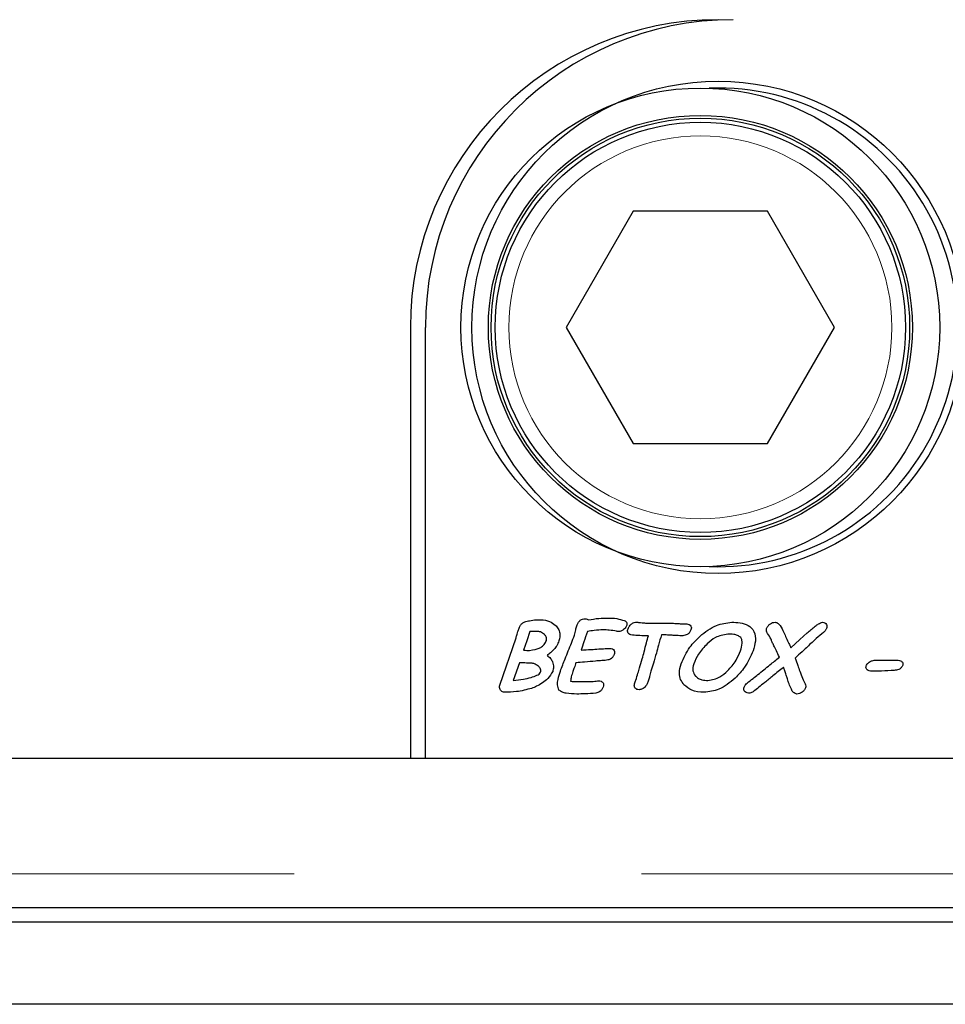
# Model space of a CAD drawing. Units: millimetres. Extents: x 752 to 8414, y 487 to 7145.
# Drawn here: x 1449 to 1517, y 869 to 941 of the extents above; entities that cross this region are included whole.
import ezdxf

# ---------------------------------------------------------------- set-up
doc = ezdxf.new("R2010")
doc.units = ezdxf.units.MM
doc.header["$LTSCALE"] = 20
doc.linetypes.add('PHANTOM', pattern=[12.7, 6.35, -1.27, 1.27, -1.27, 1.27, -1.27])

msp = doc.modelspace()

# ---------------------------------------------------------------- linework, layer by layer
at = {"color": 7, "linetype": 'Continuous', "lineweight": 25}
for p, q in [((1500.529, 936.157), (1499.879, 936.145)), ((1494.322, 927.157), (1489.414, 918.657)), ((1504.137, 927.157), (1494.322, 927.157)), ((1509.044, 918.657), (1504.137, 927.157)), ((1478.029, 918.657), (1478.029, 887.157)), ((1479.129, 887.157), (1479.129, 918.657)), ((1489.414, 918.657), (1494.322, 910.157)), ((1504.137, 910.157), (1509.044, 918.657)), ((1494.322, 910.157), (1504.137, 910.157)), ((1486.773, 896.416), (1486.541, 895.734)), ((1484.573, 892.487), (1485.755, 895.962)), ((1486.541, 895.734), (1486.311, 895.058)), ((1495.434, 896.108), (1495.266, 896.108)), ((1512.031, 894.317), (1513.59, 894.317)), ((1485.997, 894.132), (1485.556, 892.836)), ((1088.029, 887.157), (1479.129, 887.157)), ((1088.529, 887.157), (1563.529, 887.157)), ((1478.029, 887.157), (1564.029, 887.157)), ((1563.529, 876.201), (1088.529, 876.201)), ((2074.653, 875.157), (1074.653, 875.157)), ((2074.653, 869.157), (1074.653, 869.157))]:
    msp.add_line(p, q, dxfattribs=at)
at = {"color": 8, "linetype": 'PHANTOM', "lineweight": 18}
msp.add_line((1088.529, 878.701), (1563.529, 878.701), dxfattribs=at)
at = {"color": 7, "linetype": 'Continuous', "lineweight": 25, "flags": 128}
for points in [[(1495.586, 897.021), (1496.251, 897.028), (1496.774, 897.034)], [(1505.842, 895.225), (1506.507, 895.833), (1507.029, 896.31)]]:
    msp.add_lwpolyline(points, dxfattribs=at)
at = {"color": 7, "linetype": 'Continuous', "lineweight": 25}
for centre, radius in [((1499.229, 918.657), 17.5), ((1500.529, 918.657), 18), ((1499.229, 918.657), 15.5), ((1499.229, 918.657), 15.3), ((1499.229, 918.657), 15)]:
    msp.add_circle(centre, radius, dxfattribs=at)
at = {"color": 8, "linetype": 'PHANTOM', "lineweight": 18}
msp.add_circle((1499.229, 918.657), 14, dxfattribs=at)
at = {"color": 7, "linetype": 'Continuous', "lineweight": 25}
for centre, radius, start, end in [((1500.529, 918.657), 22.5, 90, 180), ((1501.629, 918.657), 22.5, 90, 180), ((1500.529, 918.657), 17.5, 267.87138, 90)]:
    msp.add_arc(centre, radius, start, end, dxfattribs=at)
for points, knots in [([(1486.051, 896.835), (1486.094, 896.899), (1486.181, 897.027), (1486.432, 897.155), (1486.626, 897.188), (1486.744, 897.208)], [0, 0, 0, 0, 0.279043, 0.559292, 1, 1, 1, 1]), ([(1486.744, 897.208), (1486.9, 897.234), (1487.178, 897.279), (1487.46, 897.28), (1487.585, 897.28)], [0, 0, 0, 0, 0.5596149, 1, 1, 1, 1]), ([(1487.585, 897.28), (1487.8, 897.261), (1488.185, 897.227), (1488.489, 896.992), (1488.622, 896.888)], [0, 0, 0, 0, 0.55948, 1, 1, 1, 1]), ([(1490.19, 896.843), (1490.219, 896.917), (1490.278, 897.067), (1490.431, 897.236), (1490.619, 897.33), (1490.746, 897.338), (1490.809, 897.342)], [0, 0, 0, 0, 0.280433, 0.559925, 0.779815, 1, 1, 1, 1]), ([(1490.809, 897.342), (1490.857, 897.339), (1490.942, 897.333), (1491.011, 897.283), (1491.041, 897.26)], [0, 0, 0, 0, 0.559885, 1, 1, 1, 1]), ([(1491.041, 897.26), (1491.299, 897.308), (1491.759, 897.393), (1492.227, 897.401), (1492.433, 897.404)], [0, 0, 0, 0, 0.559837, 1, 1, 1, 1]), ([(1492.433, 897.404), (1492.668, 897.402), (1493.088, 897.398), (1493.489, 897.273), (1493.665, 897.219)], [0, 0, 0, 0, 0.560474, 1, 1, 1, 1]), ([(1493.665, 897.219), (1493.705, 897.199), (1493.785, 897.16), (1493.853, 897.05), (1493.858, 896.934), (1493.838, 896.867), (1493.829, 896.834)], [0, 0, 0, 0, 0.280406, 0.558516, 0.779085, 1, 1, 1, 1]), ([(1485.755, 895.962), (1485.779, 896.046), (1485.824, 896.195), (1485.87, 896.343), (1485.89, 896.409)], [0, 0, 0, 0, 0.56005, 1, 1, 1, 1]), ([(1485.89, 896.409), (1485.915, 896.49), (1485.961, 896.635), (1486.023, 896.774), (1486.051, 896.835)], [0, 0, 0, 0, 0.560012, 1, 1, 1, 1]), ([(1487.272, 896.423), (1487.179, 896.423), (1487.013, 896.423), (1486.846, 896.418), (1486.773, 896.416)], [0, 0, 0, 0, 0.560033, 1, 1, 1, 1]), ([(1487.831, 896.2), (1487.739, 896.273), (1487.573, 896.403), (1487.364, 896.417), (1487.272, 896.423)], [0, 0, 0, 0, 0.55888, 1, 1, 1, 1]), ([(1488.622, 896.888), (1488.703, 896.803), (1488.863, 896.632), (1489.005, 896.223), (1488.934, 895.926), (1488.89, 895.745)], [0, 0, 0, 0, 0.280788, 0.560896, 1, 1, 1, 1]), ([(1490.02, 896.162), (1490.051, 896.289), (1490.106, 896.516), (1490.164, 896.743), (1490.19, 896.843)], [0, 0, 0, 0, 0.559918, 1, 1, 1, 1]), ([(1490.971, 896.416), (1490.884, 896.163), (1490.73, 895.71), (1490.576, 895.257), (1490.509, 895.058)], [0, 0, 0, 0, 0.559998, 1, 1, 1, 1]), ([(1492.126, 896.54), (1491.909, 896.53), (1491.521, 896.513), (1491.139, 896.446), (1490.971, 896.416)], [0, 0, 0, 0, 0.559903, 1, 1, 1, 1]), ([(1493.109, 896.431), (1492.927, 896.466), (1492.602, 896.528), (1492.272, 896.536), (1492.126, 896.54)], [0, 0, 0, 0, 0.559957, 1, 1, 1, 1]), ([(1493.24, 896.416), (1493.216, 896.417), (1493.172, 896.419), (1493.128, 896.427), (1493.109, 896.431)], [0, 0, 0, 0, 0.559789, 1, 1, 1, 1]), ([(1493.617, 896.555), (1493.553, 896.511), (1493.438, 896.433), (1493.301, 896.422), (1493.24, 896.416)], [0, 0, 0, 0, 0.5598087, 1, 1, 1, 1]), ([(1493.829, 896.834), (1493.8, 896.773), (1493.75, 896.665), (1493.658, 896.589), (1493.617, 896.555)], [0, 0, 0, 0, 0.559154, 1, 1, 1, 1]), ([(1494.146, 896.169), (1494.095, 896.188), (1493.992, 896.224), (1493.881, 896.401), (1493.919, 896.539), (1493.943, 896.624)], [0, 0, 0, 0, 0.28158, 0.560145, 1, 1, 1, 1]), ([(1493.943, 896.624), (1493.973, 896.692), (1494.028, 896.813), (1494.125, 896.903), (1494.167, 896.943)], [0, 0, 0, 0, 0.559586, 1, 1, 1, 1]), ([(1494.167, 896.943), (1494.236, 896.995), (1494.358, 897.087), (1494.509, 897.093), (1494.576, 897.095)], [0, 0, 0, 0, 0.560182, 1, 1, 1, 1]), ([(1494.576, 897.095), (1494.67, 897.088), (1494.837, 897.076), (1495.004, 897.059), (1495.078, 897.052)], [0, 0, 0, 0, 0.55999, 1, 1, 1, 1]), ([(1495.078, 897.052), (1495.172, 897.043), (1495.342, 897.027), (1495.511, 897.023), (1495.586, 897.021)], [0, 0, 0, 0, 0.56002, 1, 1, 1, 1]), ([(1496.774, 897.034), (1496.94, 897.029), (1497.212, 897.022), (1497.591, 896.997), (1497.912, 896.978), (1498.127, 896.974), (1498.234, 896.972)], [0, 0, 0, 0, 0.339969, 0.559983, 0.779998, 1, 1, 1, 1]), ([(1498.544, 896.542), (1498.512, 896.475), (1498.448, 896.342), (1498.242, 896.164), (1498.053, 896.129), (1497.938, 896.108)], [0, 0, 0, 0, 0.280739, 0.562046, 1, 1, 1, 1]), ([(1498.234, 896.972), (1498.294, 896.967), (1498.415, 896.958), (1498.545, 896.834), (1498.581, 896.679), (1498.557, 896.587), (1498.544, 896.542)], [0, 0, 0, 0, 0.280415, 0.558735, 0.77885, 1, 1, 1, 1]), ([(1499.203, 896.071), (1499.585, 896.383), (1500.268, 896.94), (1501.136, 897.048), (1501.518, 897.095)], [0, 0, 0, 0, 0.560437, 1, 1, 1, 1]), ([(1501.518, 897.095), (1501.723, 897.088), (1502.132, 897.073), (1502.734, 896.908), (1503.231, 896.429), (1503.292, 895.702), (1503.155, 895.242), (1503.086, 895.011)], [0, 0, 0, 0, 0.187802, 0.374962, 0.560049, 0.778884, 1, 1, 1, 1]), ([(1504.396, 895.853), (1504.32, 895.997), (1504.215, 896.196), (1504.028, 896.445), (1504.058, 896.578), (1504.073, 896.644)], [0, 0, 0, 0, 0.561188, 0.780495, 1, 1, 1, 1]), ([(1504.073, 896.644), (1504.106, 896.712), (1504.173, 896.849), (1504.338, 896.985), (1504.511, 897.079), (1504.63, 897.09), (1504.689, 897.095)], [0, 0, 0, 0, 0.279399, 0.559715, 0.779959, 1, 1, 1, 1]), ([(1504.689, 897.095), (1504.732, 897.088), (1504.819, 897.075), (1504.948, 896.981), (1505.022, 896.898), (1505.067, 896.846)], [0, 0, 0, 0, 0.2789716, 0.559142, 1, 1, 1, 1]), ([(1505.067, 896.846), (1505.159, 896.685), (1505.324, 896.395), (1505.445, 896.084), (1505.498, 895.948)], [0, 0, 0, 0, 0.558869, 1, 1, 1, 1]), ([(1507.029, 896.31), (1507.226, 896.476), (1507.501, 896.706), (1507.868, 896.99), (1508.059, 897.06), (1508.154, 897.095)], [0, 0, 0, 0, 0.561135, 0.781576, 1, 1, 1, 1]), ([(1508.154, 897.095), (1508.215, 897.089), (1508.337, 897.076), (1508.457, 896.941), (1508.494, 896.786), (1508.469, 896.694), (1508.456, 896.648)], [0, 0, 0, 0, 0.2797689, 0.5589032, 0.7791426, 1, 1, 1, 1]), ([(1508.456, 896.648), (1508.426, 896.585), (1508.373, 896.473), (1508.28, 896.392), (1508.238, 896.357)], [0, 0, 0, 0, 0.559167, 1, 1, 1, 1]), ([(1486.742, 895.035), (1487.027, 895.075), (1487.423, 895.13), (1487.83, 895.455), (1487.923, 895.658), (1487.969, 895.759)], [0, 0, 0, 0, 0.559194, 0.779665, 1, 1, 1, 1]), ([(1487.969, 895.759), (1487.98, 895.804), (1488.001, 895.894), (1487.958, 896.058), (1487.879, 896.146), (1487.831, 896.2)], [0, 0, 0, 0, 0.2801902, 0.5600225, 1, 1, 1, 1]), ([(1488.89, 895.745), (1488.842, 895.619), (1488.756, 895.393), (1488.607, 895.203), (1488.541, 895.12)], [0, 0, 0, 0, 0.559942, 1, 1, 1, 1]), ([(1488.998, 893.519), (1489.11, 893.82), (1489.293, 894.316), (1489.574, 894.998), (1489.808, 895.575), (1489.949, 895.966), (1490.02, 896.162)], [0, 0, 0, 0, 0.3399744, 0.5599857, 0.7799986, 1, 1, 1, 1]), ([(1495.266, 896.108), (1495.056, 896.108), (1494.682, 896.11), (1494.31, 896.151), (1494.146, 896.169)], [0, 0, 0, 0, 0.560064, 1, 1, 1, 1]), ([(1495.119, 894.936), (1495.175, 895.155), (1495.275, 895.547), (1495.385, 895.936), (1495.434, 896.108)], [0, 0, 0, 0, 0.559978, 1, 1, 1, 1]), ([(1496.381, 896.169), (1496.309, 895.923), (1496.181, 895.482), (1496.062, 895.038), (1496.01, 894.843)], [0, 0, 0, 0, 0.5599909, 1, 1, 1, 1]), ([(1497.161, 896.14), (1497.016, 896.149), (1496.756, 896.165), (1496.495, 896.168), (1496.381, 896.169)], [0, 0, 0, 0, 0.560012, 1, 1, 1, 1]), ([(1497.938, 896.108), (1497.793, 896.111), (1497.534, 896.117), (1497.275, 896.133), (1497.161, 896.14)], [0, 0, 0, 0, 0.5599881, 1, 1, 1, 1]), ([(1497.823, 894.056), (1498.012, 894.48), (1498.351, 895.237), (1498.942, 895.816), (1499.203, 896.071)], [0, 0, 0, 0, 0.559389, 1, 1, 1, 1]), ([(1501.225, 896.231), (1500.911, 896.172), (1500.349, 896.066), (1499.923, 895.689), (1499.734, 895.522)], [0, 0, 0, 0, 0.557723, 1, 1, 1, 1]), ([(1502.179, 895.975), (1502.105, 896.034), (1501.955, 896.153), (1501.615, 896.218), (1501.373, 896.226), (1501.225, 896.231)], [0, 0, 0, 0, 0.2781916, 0.5587151, 1, 1, 1, 1]), ([(1502.161, 895.016), (1502.214, 895.194), (1502.288, 895.441), (1502.286, 895.781), (1502.215, 895.91), (1502.179, 895.975)], [0, 0, 0, 0, 0.56052, 0.780937, 1, 1, 1, 1]), ([(1504.6, 895.376), (1504.562, 895.464), (1504.492, 895.623), (1504.425, 895.783), (1504.396, 895.853)], [0, 0, 0, 0, 0.559957, 1, 1, 1, 1]), ([(1505.498, 895.948), (1505.566, 895.814), (1505.686, 895.576), (1505.794, 895.332), (1505.842, 895.225)], [0, 0, 0, 0, 0.559924, 1, 1, 1, 1]), ([(1508.238, 896.357), (1508.059, 896.207), (1507.739, 895.94), (1507.432, 895.657), (1507.297, 895.533)], [0, 0, 0, 0, 0.559998, 1, 1, 1, 1]), ([(1486.311, 895.058), (1486.392, 895.048), (1486.535, 895.03), (1486.679, 895.033), (1486.742, 895.035)], [0, 0, 0, 0, 0.560122, 1, 1, 1, 1]), ([(1488.541, 895.12), (1488.451, 895.029), (1488.289, 894.867), (1488.101, 894.737), (1488.018, 894.679)], [0, 0, 0, 0, 0.559783, 1, 1, 1, 1]), ([(1490.509, 895.058), (1490.752, 895.073), (1491.187, 895.098), (1491.621, 895.127), (1491.812, 895.14)], [0, 0, 0, 0, 0.559993, 1, 1, 1, 1]), ([(1491.812, 895.14), (1491.962, 895.15), (1492.229, 895.168), (1492.497, 895.177), (1492.615, 895.182)], [0, 0, 0, 0, 0.560016, 1, 1, 1, 1]), ([(1492.615, 895.182), (1492.677, 895.177), (1492.8, 895.167), (1492.938, 895.046), (1492.974, 894.886), (1492.947, 894.793), (1492.934, 894.747)], [0, 0, 0, 0, 0.280606, 0.558814, 0.778518, 1, 1, 1, 1]), ([(1499.734, 895.522), (1499.5, 895.28), (1499.081, 894.848), (1498.849, 894.295), (1498.747, 894.051)], [0, 0, 0, 0, 0.559932, 1, 1, 1, 1]), ([(1501.22, 893.545), (1501.443, 893.79), (1501.842, 894.227), (1502.064, 894.775), (1502.161, 895.016)], [0, 0, 0, 0, 0.5598454, 1, 1, 1, 1]), ([(1503.086, 895.011), (1502.905, 894.593), (1502.58, 893.847), (1502.014, 893.265), (1501.765, 893.009)], [0, 0, 0, 0, 0.5595008, 1, 1, 1, 1]), ([(1505.002, 894.538), (1504.931, 894.697), (1504.805, 894.979), (1504.663, 895.255), (1504.6, 895.376)], [0, 0, 0, 0, 0.55995, 1, 1, 1, 1]), ([(1507.297, 895.533), (1507.086, 895.332), (1506.708, 894.974), (1506.319, 894.629), (1506.148, 894.477)], [0, 0, 0, 0, 0.559981, 1, 1, 1, 1]), ([(1488.018, 894.679), (1488.112, 894.608), (1488.281, 894.479), (1488.373, 894.289), (1488.414, 894.206)], [0, 0, 0, 0, 0.559356, 1, 1, 1, 1]), ([(1491.572, 894.255), (1491.303, 894.23), (1490.824, 894.185), (1490.344, 894.148), (1490.133, 894.132)], [0, 0, 0, 0, 0.559998, 1, 1, 1, 1]), ([(1492.373, 894.317), (1492.224, 894.306), (1491.956, 894.286), (1491.689, 894.264), (1491.572, 894.255)], [0, 0, 0, 0, 0.560001, 1, 1, 1, 1]), ([(1492.934, 894.747), (1492.906, 894.682), (1492.851, 894.553), (1492.66, 894.378), (1492.482, 894.34), (1492.373, 894.317)], [0, 0, 0, 0, 0.28054, 0.560822, 1, 1, 1, 1]), ([(1494.785, 893.765), (1494.853, 893.982), (1494.974, 894.369), (1495.075, 894.763), (1495.119, 894.936)], [0, 0, 0, 0, 0.559992, 1, 1, 1, 1]), ([(1496.01, 894.843), (1495.943, 894.592), (1495.824, 894.145), (1495.682, 893.703), (1495.62, 893.509)], [0, 0, 0, 0, 0.5599912, 1, 1, 1, 1]), ([(1503.437, 893.27), (1503.73, 893.505), (1504.254, 893.925), (1504.773, 894.351), (1505.002, 894.538)], [0, 0, 0, 0, 0.560003, 1, 1, 1, 1]), ([(1506.148, 894.477), (1506.214, 894.298), (1506.33, 893.979), (1506.446, 893.659), (1506.498, 893.519)], [0, 0, 0, 0, 0.559991, 1, 1, 1, 1]), ([(1511.64, 894.221), (1511.71, 894.252), (1511.835, 894.307), (1511.971, 894.314), (1512.031, 894.317)], [0, 0, 0, 0, 0.55982, 1, 1, 1, 1]), ([(1513.59, 894.317), (1513.656, 894.315), (1513.772, 894.312), (1513.876, 894.262), (1513.922, 894.24)], [0, 0, 0, 0, 0.560278, 1, 1, 1, 1]), ([(1513.922, 894.24), (1513.948, 894.222), (1514, 894.185), (1514.053, 894.078), (1514.033, 893.997), (1514.021, 893.947)], [0, 0, 0, 0, 0.2809106, 0.5608894, 1, 1, 1, 1]), ([(1486.879, 894.108), (1486.715, 894.111), (1486.42, 894.115), (1486.126, 894.127), (1485.997, 894.132)], [0, 0, 0, 0, 0.559988, 1, 1, 1, 1]), ([(1487.343, 893.914), (1487.263, 893.967), (1487.121, 894.061), (1486.953, 894.094), (1486.879, 894.108)], [0, 0, 0, 0, 0.560071, 1, 1, 1, 1]), ([(1487.552, 893.439), (1487.562, 893.491), (1487.582, 893.594), (1487.511, 893.776), (1487.407, 893.862), (1487.343, 893.914)], [0, 0, 0, 0, 0.280035, 0.559829, 1, 1, 1, 1]), ([(1488.414, 894.206), (1488.453, 894.074), (1488.523, 893.84), (1488.463, 893.604), (1488.436, 893.501)], [0, 0, 0, 0, 0.5594059, 1, 1, 1, 1]), ([(1490.133, 894.132), (1490.092, 894.013), (1490.02, 893.799), (1489.947, 893.586), (1489.915, 893.492)], [0, 0, 0, 0, 0.56, 1, 1, 1, 1]), ([(1494.516, 892.864), (1494.566, 893.032), (1494.654, 893.333), (1494.745, 893.633), (1494.785, 893.765)], [0, 0, 0, 0, 0.560044, 1, 1, 1, 1]), ([(1498.027, 892.525), (1497.937, 892.648), (1497.757, 892.894), (1497.662, 893.445), (1497.762, 893.824), (1497.823, 894.056)], [0, 0, 0, 0, 0.2800124, 0.5600923, 1, 1, 1, 1]), ([(1498.747, 894.051), (1498.7, 893.874), (1498.617, 893.557), (1498.791, 893.284), (1498.867, 893.164)], [0, 0, 0, 0, 0.560799, 1, 1, 1, 1]), ([(1499.779, 892.836), (1500.085, 892.895), (1500.633, 893), (1501.04, 893.378), (1501.22, 893.545)], [0, 0, 0, 0, 0.5575871, 1, 1, 1, 1]), ([(1505.302, 893.8), (1505.048, 893.591), (1504.594, 893.218), (1504.136, 892.851), (1503.934, 892.689)], [0, 0, 0, 0, 0.5599983, 1, 1, 1, 1]), ([(1505.511, 893.234), (1505.472, 893.34), (1505.403, 893.528), (1505.333, 893.717), (1505.302, 893.8)], [0, 0, 0, 0, 0.560034, 1, 1, 1, 1]), ([(1511.432, 893.609), (1511.409, 893.63), (1511.362, 893.674), (1511.323, 893.785), (1511.343, 893.865), (1511.355, 893.914)], [0, 0, 0, 0, 0.2805025, 0.5609126, 1, 1, 1, 1]), ([(1511.355, 893.914), (1511.392, 893.987), (1511.459, 894.116), (1511.585, 894.189), (1511.64, 894.221)], [0, 0, 0, 0, 0.55872, 1, 1, 1, 1]), ([(1511.759, 893.515), (1511.693, 893.518), (1511.576, 893.523), (1511.476, 893.582), (1511.432, 893.609)], [0, 0, 0, 0, 0.5601985, 1, 1, 1, 1]), ([(1513.395, 893.577), (1513.09, 893.554), (1512.545, 893.515), (1511.999, 893.515), (1511.759, 893.515)], [0, 0, 0, 0, 0.55991, 1, 1, 1, 1]), ([(1514.021, 893.947), (1513.989, 893.881), (1513.924, 893.75), (1513.693, 893.613), (1513.508, 893.59), (1513.395, 893.577)], [0, 0, 0, 0, 0.279412, 0.559434, 1, 1, 1, 1]), ([(1485.556, 892.836), (1485.802, 892.861), (1486.241, 892.905), (1486.668, 893.016), (1486.855, 893.065)], [0, 0, 0, 0, 0.559903, 1, 1, 1, 1]), ([(1486.855, 893.065), (1487, 893.109), (1487.2, 893.17), (1487.449, 893.291), (1487.518, 893.39), (1487.552, 893.439)], [0, 0, 0, 0, 0.561775, 0.782414, 1, 1, 1, 1]), ([(1488.436, 893.501), (1488.331, 893.312), (1488.142, 892.974), (1487.824, 892.756), (1487.684, 892.66)], [0, 0, 0, 0, 0.558073, 1, 1, 1, 1]), ([(1488.889, 892.138), (1488.843, 892.263), (1488.75, 892.516), (1488.839, 892.994), (1488.938, 893.32), (1488.998, 893.519)], [0, 0, 0, 0, 0.2766978, 0.5578213, 1, 1, 1, 1]), ([(1489.915, 893.492), (1489.869, 893.365), (1489.788, 893.139), (1489.755, 892.901), (1489.74, 892.797)], [0, 0, 0, 0, 0.561872, 1, 1, 1, 1]), ([(1491.392, 892.774), (1491.467, 892.782), (1491.6, 892.795), (1491.734, 892.808), (1491.793, 892.814)], [0, 0, 0, 0, 0.560016, 1, 1, 1, 1]), ([(1491.793, 892.814), (1491.854, 892.811), (1491.964, 892.805), (1492.047, 892.735), (1492.084, 892.704)], [0, 0, 0, 0, 0.560493, 1, 1, 1, 1]), ([(1494.422, 892.586), (1494.439, 892.638), (1494.471, 892.731), (1494.502, 892.823), (1494.516, 892.864)], [0, 0, 0, 0, 0.560141, 1, 1, 1, 1]), ([(1495.438, 892.85), (1495.406, 892.764), (1495.348, 892.61), (1495.264, 892.47), (1495.226, 892.409)], [0, 0, 0, 0, 0.560014, 1, 1, 1, 1]), ([(1495.62, 893.509), (1495.586, 893.386), (1495.526, 893.166), (1495.465, 892.946), (1495.438, 892.85)], [0, 0, 0, 0, 0.56, 1, 1, 1, 1]), ([(1498.867, 893.164), (1498.936, 893.101), (1499.075, 892.975), (1499.393, 892.857), (1499.632, 892.844), (1499.779, 892.836)], [0, 0, 0, 0, 0.279658, 0.559841, 1, 1, 1, 1]), ([(1501.765, 893.009), (1501.391, 892.692), (1500.725, 892.127), (1499.864, 892.019), (1499.486, 891.972)], [0, 0, 0, 0, 0.560397, 1, 1, 1, 1]), ([(1502.639, 892.642), (1502.788, 892.759), (1503.054, 892.969), (1503.32, 893.178), (1503.437, 893.27)], [0, 0, 0, 0, 0.55998, 1, 1, 1, 1]), ([(1505.711, 892.594), (1505.675, 892.714), (1505.611, 892.928), (1505.541, 893.141), (1505.511, 893.234)], [0, 0, 0, 0, 0.5599569, 1, 1, 1, 1]), ([(1506.498, 893.519), (1506.564, 893.343), (1506.684, 893.028), (1506.833, 892.727), (1506.899, 892.594)], [0, 0, 0, 0, 0.560011, 1, 1, 1, 1]), ([(1484.898, 891.972), (1484.854, 891.976), (1484.764, 891.983), (1484.651, 892.064), (1484.574, 892.184), (1484.535, 892.333), (1484.561, 892.436), (1484.573, 892.487)], [0, 0, 0, 0, 0.1867642, 0.3732909, 0.5602065, 0.780156, 1, 1, 1, 1]), ([(1486.894, 892.262), (1486.528, 892.165), (1485.873, 891.99), (1485.196, 891.977), (1484.898, 891.972)], [0, 0, 0, 0, 0.559669, 1, 1, 1, 1]), ([(1487.684, 892.66), (1487.543, 892.572), (1487.291, 892.416), (1487.015, 892.309), (1486.894, 892.262)], [0, 0, 0, 0, 0.560016, 1, 1, 1, 1]), ([(1490.193, 891.848), (1489.939, 891.856), (1489.585, 891.866), (1489.129, 891.954), (1488.969, 892.077), (1488.889, 892.138)], [0, 0, 0, 0, 0.56109, 0.781496, 1, 1, 1, 1]), ([(1489.74, 892.797), (1489.776, 892.784), (1489.849, 892.76), (1489.986, 892.758), (1490.084, 892.756), (1490.144, 892.755)], [0, 0, 0, 0, 0.276549, 0.557871, 1, 1, 1, 1]), ([(1490.144, 892.755), (1490.377, 892.759), (1490.793, 892.765), (1491.209, 892.772), (1491.392, 892.774)], [0, 0, 0, 0, 0.5600036, 1, 1, 1, 1]), ([(1492.123, 892.358), (1492.096, 892.294), (1492.042, 892.167), (1491.862, 891.99), (1491.69, 891.941), (1491.585, 891.912)], [0, 0, 0, 0, 0.28065, 0.560946, 1, 1, 1, 1]), ([(1492.084, 892.704), (1492.105, 892.676), (1492.146, 892.62), (1492.161, 892.495), (1492.137, 892.41), (1492.123, 892.358)], [0, 0, 0, 0, 0.279583, 0.560193, 1, 1, 1, 1]), ([(1494.47, 892.27), (1494.451, 892.295), (1494.413, 892.346), (1494.389, 892.459), (1494.409, 892.538), (1494.422, 892.586)], [0, 0, 0, 0, 0.280041, 0.560817, 1, 1, 1, 1]), ([(1494.753, 892.157), (1494.693, 892.161), (1494.586, 892.169), (1494.505, 892.239), (1494.47, 892.27)], [0, 0, 0, 0, 0.559818, 1, 1, 1, 1]), ([(1495.226, 892.409), (1495.152, 892.333), (1495.02, 892.197), (1494.834, 892.169), (1494.753, 892.157)], [0, 0, 0, 0, 0.560807, 1, 1, 1, 1]), ([(1499.486, 891.972), (1499.178, 891.989), (1498.628, 892.019), (1498.211, 892.37), (1498.027, 892.525)], [0, 0, 0, 0, 0.560646, 1, 1, 1, 1]), ([(1502.75, 891.91), (1502.688, 891.916), (1502.565, 891.928), (1502.435, 892.058), (1502.393, 892.215), (1502.418, 892.309), (1502.43, 892.356)], [0, 0, 0, 0, 0.280162, 0.55889, 0.779165, 1, 1, 1, 1]), ([(1502.43, 892.356), (1502.459, 892.417), (1502.51, 892.526), (1502.6, 892.607), (1502.639, 892.642)], [0, 0, 0, 0, 0.559298, 1, 1, 1, 1]), ([(1503.934, 892.689), (1503.785, 892.568), (1503.518, 892.351), (1503.247, 892.139), (1503.128, 892.046)], [0, 0, 0, 0, 0.559987, 1, 1, 1, 1]), ([(1506.289, 891.848), (1506.2, 891.878), (1506.021, 891.939), (1505.847, 892.238), (1505.763, 892.459), (1505.711, 892.594)], [0, 0, 0, 0, 0.275511, 0.556928, 1, 1, 1, 1]), ([(1506.917, 892.3), (1506.883, 892.231), (1506.816, 892.094), (1506.6, 891.913), (1506.407, 891.873), (1506.289, 891.848)], [0, 0, 0, 0, 0.2806221, 0.5621637, 1, 1, 1, 1]), ([(1506.899, 892.594), (1506.919, 892.54), (1506.955, 892.443), (1506.929, 892.344), (1506.917, 892.3)], [0, 0, 0, 0, 0.558805, 1, 1, 1, 1]), ([(1491.585, 891.912), (1491.326, 891.889), (1490.862, 891.846), (1490.397, 891.848), (1490.193, 891.848)], [0, 0, 0, 0, 0.5598336, 1, 1, 1, 1]), ([(1503.128, 892.046), (1503.063, 892.004), (1502.947, 891.929), (1502.81, 891.916), (1502.75, 891.91)], [0, 0, 0, 0, 0.560003, 1, 1, 1, 1])]:
    msp.add_open_spline(points, degree=3, knots=knots, dxfattribs=at)

doc.saveas('drawing.dxf')
